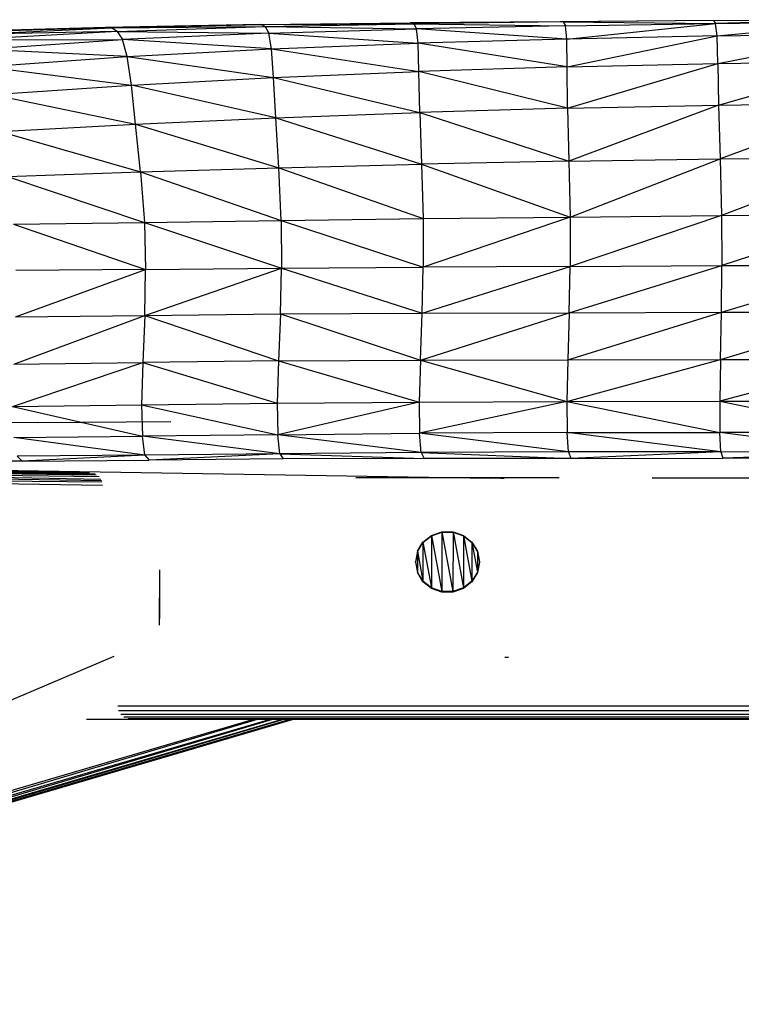
# Model space of a CAD drawing. Units: inches. Extents: x 0 to 204, y 0 to 264.
# Drawn here: x 83 to 86, y 103 to 108 of the extents above; entities that cross this region are included whole.
import ezdxf

# ---------------------------------------------------------------- set-up
doc = ezdxf.new("R2010")
doc.units = ezdxf.units.IN
doc.header["$MEASUREMENT"] = 0
doc.layers.get('0').update_dxf_attribs({"color": 10})

# ---------------------------------------------------------------- blocks, each defined once
blk = doc.blocks.new('CIAO-1U-SD')
for p, q in [((-0.5203, 18.5013), (-1.1697, 18.497)), ((-0.507, 18.5007), (-1.1697, 18.497)), ((-0.507, 18.5007), (-1.1541, 18.493)), ((0.1432, 18.5067), (-0.5203, 18.5013)), ((-0.507, 18.5007), (-0.5203, 18.5013)), ((0.1432, 18.5067), (-0.507, 18.5007)), ((-0.507, 18.5007), (-0.4975, 18.4837)), ((-0.507, 18.5007), (0.1523, 18.494)), ((0.1432, 18.5067), (0.7958, 18.5103)), ((0.1432, 18.5067), (0.1523, 18.494)), ((0.7958, 18.5103), (0.1523, 18.494)), ((0.1523, 18.494), (0.8061, 18.5004)), ((0.1583, 18.4406), (0.8061, 18.5004)), ((-2.4878, 18.4765), (-3.1678, 18.4573)), ((-2.4878, 18.4765), (-3.1378, 18.4549)), ((-2.462, 18.4747), (-3.1378, 18.4549)), ((-3.1058, 18.4458), (-2.462, 18.4747)), ((-2.4369, 18.4598), (-3.1058, 18.4458)), ((-2.4369, 18.4598), (-3.073, 18.4236)), ((-1.817, 18.489), (-2.4878, 18.4765)), ((-2.462, 18.4747), (-2.4878, 18.4765)), ((-2.462, 18.4747), (-1.817, 18.489)), ((-2.462, 18.4747), (-1.7975, 18.4803)), ((-2.4369, 18.4598), (-2.462, 18.4747)), ((-2.4369, 18.4598), (-1.7975, 18.4803)), ((-2.4369, 18.4598), (-1.7815, 18.4513)), ((-2.4369, 18.4598), (-2.4142, 18.424)), ((-1.817, 18.489), (-1.1697, 18.497)), ((-1.817, 18.489), (-1.1541, 18.493)), ((-1.7975, 18.4803), (-1.817, 18.489)), ((-1.7975, 18.4803), (-1.1541, 18.493)), ((-1.7975, 18.4803), (-1.7815, 18.4513)), ((-1.7975, 18.4803), (-1.1424, 18.4703)), ((-1.7815, 18.4513), (-1.1424, 18.4703)), ((-1.1541, 18.493), (-1.1697, 18.497)), ((-1.1541, 18.493), (-0.4975, 18.4837)), ((-1.1541, 18.493), (-1.1424, 18.4703)), ((-0.4975, 18.4837), (-1.1424, 18.4703)), ((-0.492, 18.4266), (-1.1424, 18.4703)), ((-1.1348, 18.4082), (-1.1424, 18.4703)), ((-0.4975, 18.4837), (0.1523, 18.494)), ((-0.492, 18.4266), (-0.4975, 18.4837)), ((-0.492, 18.4266), (0.1523, 18.494)), ((0.1583, 18.4406), (0.1523, 18.494)), ((-3.073, 18.4236), (-2.4142, 18.424)), ((-3.0408, 18.3818), (-2.4142, 18.424)), ((-1.7815, 18.4513), (-2.4142, 18.424)), ((-2.3939, 18.3517), (-2.4142, 18.424)), ((-1.7691, 18.3838), (-2.4142, 18.424)), ((-1.7691, 18.3838), (-1.7815, 18.4513)), ((-1.7815, 18.4513), (-1.1348, 18.4082)), ((-0.492, 18.4266), (-1.1348, 18.4082)), ((0.1583, 18.4406), (-0.492, 18.4266)), ((-0.4906, 18.3058), (-0.492, 18.4266)), ((-0.4906, 18.3058), (0.1583, 18.4406)), ((0.1583, 18.4406), (0.8147, 18.4494)), ((0.1611, 18.3204), (0.1583, 18.4406)), ((0.1611, 18.3204), (0.8147, 18.4494)), ((-2.3939, 18.3517), (-3.0408, 18.3818)), ((-2.3939, 18.3517), (-1.7691, 18.3838)), ((-1.7691, 18.3838), (-1.1348, 18.4082)), ((-1.7604, 18.2596), (-1.7691, 18.3838)), ((-1.7691, 18.3838), (-1.1316, 18.2856)), ((-0.4906, 18.3058), (-1.1348, 18.4082)), ((-1.1316, 18.2856), (-1.1348, 18.4082)), ((-3.009, 18.3072), (-2.3939, 18.3517)), ((-2.3759, 18.2275), (-2.3939, 18.3517)), ((-2.3939, 18.3517), (-1.7604, 18.2596)), ((0.1611, 18.3204), (0.8218, 18.33)), ((0.1643, 18.1405), (0.8218, 18.33)), ((-3.009, 18.3072), (-2.3759, 18.2275)), ((-0.4906, 18.3058), (-1.1316, 18.2856)), ((-0.4906, 18.3058), (0.1611, 18.3204)), ((-0.4891, 18.1277), (-0.4906, 18.3058)), ((-0.4891, 18.1277), (0.1611, 18.3204)), ((0.1611, 18.3204), (0.1643, 18.1405)), ((-2.3759, 18.2275), (-1.7604, 18.2596)), ((-1.7604, 18.2596), (-1.1316, 18.2856)), ((-1.7516, 18.0857), (-1.7604, 18.2596)), ((-1.7604, 18.2596), (-1.1282, 18.1091)), ((-0.4891, 18.1277), (-1.1316, 18.2856)), ((-1.1282, 18.1091), (-1.1316, 18.2856)), ((-2.9774, 18.1866), (-2.3759, 18.2275)), ((-2.3576, 18.0585), (-2.3759, 18.2275)), ((-1.7516, 18.0857), (-2.3759, 18.2275)), ((-2.9774, 18.1866), (-2.3576, 18.0585)), ((-0.4891, 18.1277), (-1.1282, 18.1091)), ((-0.4891, 18.1277), (0.1643, 18.1405)), ((-0.4891, 18.1277), (-0.4832, 17.8978)), ((0.1643, 18.1405), (-0.4832, 17.8978)), ((0.1643, 18.1405), (0.8297, 18.1494)), ((0.1643, 18.1405), (0.1712, 17.9074)), ((0.8297, 18.1494), (0.1712, 17.9074)), ((-2.3576, 18.0585), (-1.7516, 18.0857)), ((-1.7516, 18.0857), (-1.1282, 18.1091)), ((-1.7387, 17.8688), (-1.7516, 18.0857)), ((-1.7516, 18.0857), (-1.1204, 17.8846)), ((-1.1282, 18.1091), (-0.4832, 17.8978)), ((-1.1282, 18.1091), (-1.1204, 17.8846)), ((-2.9452, 18.0263), (-2.3576, 18.0585)), ((-2.3364, 17.8514), (-2.3576, 18.0585)), ((-2.3576, 18.0585), (-1.7387, 17.8688)), ((-2.9452, 18.0263), (-2.3364, 17.8514)), ((-0.4832, 17.8978), (0.1712, 17.9074)), ((-0.4777, 17.656), (0.1712, 17.9074)), ((0.1712, 17.9074), (0.8406, 17.9144)), ((0.1712, 17.9074), (0.1777, 17.6622)), ((0.8406, 17.9144), (0.1777, 17.6622)), ((-2.3364, 17.8514), (-1.7387, 17.8688)), ((-1.7387, 17.8688), (-1.1204, 17.8846)), ((-1.7282, 17.6411), (-1.7387, 17.8688)), ((-1.7387, 17.8688), (-1.1136, 17.649)), ((-0.4832, 17.8978), (-1.1204, 17.8846)), ((-1.1204, 17.8846), (-1.1136, 17.649)), ((-1.1204, 17.8846), (-0.4777, 17.656)), ((-0.4832, 17.8978), (-0.4777, 17.656)), ((-2.9118, 17.8321), (-2.3364, 17.8514)), ((-2.9118, 17.8321), (-2.3197, 17.6328)), ((-2.3364, 17.8514), (-2.3197, 17.6328)), ((-2.3364, 17.8514), (-1.7282, 17.6411)), ((-1.7282, 17.6411), (-1.1136, 17.649)), ((-1.1136, 17.649), (-0.4777, 17.656)), ((-1.1136, 17.649), (-1.1134, 17.4389)), ((-0.4777, 17.656), (-1.1134, 17.4389)), ((-0.4777, 17.656), (0.1777, 17.6622)), ((-0.4777, 17.656), (-0.4774, 17.4423)), ((0.1777, 17.6622), (-0.4774, 17.4423)), ((0.1777, 17.6622), (0.8505, 17.6668)), ((0.1777, 17.6622), (0.1795, 17.446)), ((0.8505, 17.6668), (0.1795, 17.446)), ((-2.8857, 17.6244), (-2.3197, 17.6328)), ((-2.8857, 17.6244), (-2.3147, 17.4293)), ((-2.3197, 17.6328), (-1.7282, 17.6411)), ((-2.3197, 17.6328), (-2.3147, 17.4293)), ((-2.3197, 17.6328), (-1.7266, 17.4349)), ((-1.7282, 17.6411), (-1.7266, 17.4349)), ((-1.7282, 17.6411), (-1.1134, 17.4389)), ((-2.3181, 17.2304), (-1.7266, 17.4349)), ((-2.3147, 17.4293), (-1.7266, 17.4349)), ((-1.7311, 17.2367), (-1.7266, 17.4349)), ((-1.7266, 17.4349), (-1.1134, 17.4389)), ((-1.7266, 17.4349), (-1.118, 17.2398)), ((-1.118, 17.2398), (-0.4774, 17.4423)), ((-1.118, 17.2398), (-1.1134, 17.4389)), ((-0.4774, 17.4423), (-1.1134, 17.4389)), ((-0.481, 17.2414), (0.1795, 17.446)), ((-0.481, 17.2414), (-0.4774, 17.4423)), ((-0.4774, 17.4423), (0.1795, 17.446)), ((0.1777, 17.2436), (0.8551, 17.4482)), ((0.1777, 17.2436), (0.1795, 17.446)), ((0.1795, 17.446), (0.8551, 17.4482)), ((-2.8771, 17.2239), (-2.3147, 17.4293)), ((-2.3147, 17.4293), (-2.8757, 17.4238)), ((-2.3181, 17.2304), (-2.3147, 17.4293)), ((-2.8849, 17.0186), (-2.3181, 17.2304)), ((-2.8771, 17.2239), (-2.3181, 17.2304)), ((-2.3181, 17.2304), (-2.3263, 17.0261)), ((-2.3181, 17.2304), (-1.7311, 17.2367)), ((-2.3181, 17.2304), (-1.739, 17.0332)), ((-1.7311, 17.2367), (-1.739, 17.0332)), ((-1.7311, 17.2367), (-1.118, 17.2398)), ((-1.7311, 17.2367), (-1.1253, 17.0367)), ((-1.1253, 17.0367), (-0.481, 17.2414)), ((-1.1253, 17.0367), (-1.118, 17.2398)), ((-1.118, 17.2398), (-0.481, 17.2414)), ((-0.4871, 17.0383), (0.1777, 17.2436)), ((-0.481, 17.2414), (-0.4871, 17.0383)), ((-0.481, 17.2414), (0.1777, 17.2436)), ((0.1733, 17.0398), (0.8557, 17.2441)), ((0.1733, 17.0398), (0.1777, 17.2436)), ((0.1777, 17.2436), (0.8557, 17.2441)), ((-2.8903, 16.8351), (-2.3263, 17.0261)), ((-2.8849, 17.0186), (-2.3263, 17.0261)), ((-2.3263, 17.0261), (-2.3321, 16.8427)), ((-1.739, 17.0332), (-2.3263, 17.0261)), ((-2.3263, 17.0261), (-1.7448, 16.8503)), ((-1.739, 17.0332), (-1.7448, 16.8503)), ((-1.739, 17.0332), (-1.1253, 17.0367)), ((-1.739, 17.0332), (-1.1306, 16.855)), ((-1.1253, 17.0367), (-1.1306, 16.855)), ((-1.1253, 17.0367), (-0.4871, 17.0383)), ((-1.1253, 17.0367), (-0.4917, 16.8574)), ((-0.4917, 16.8574), (0.1733, 17.0398)), ((-0.4871, 17.0383), (-0.4917, 16.8574)), ((-0.4871, 17.0383), (0.1733, 17.0398)), ((0.8532, 17.0399), (0.1698, 16.8585)), ((0.1733, 17.0398), (0.1698, 16.8585)), ((0.1733, 17.0398), (0.8532, 17.0399)), ((-2.8903, 16.8351), (-2.3321, 16.8427)), ((-2.3321, 16.8427), (-1.7448, 16.8503)), ((-2.3321, 16.8427), (-1.7427, 16.7137)), ((-2.3321, 16.8427), (-2.3286, 16.7068)), ((-1.7448, 16.8503), (-1.1306, 16.855)), ((-1.7448, 16.8503), (-1.7427, 16.7137)), ((-1.1306, 16.855), (-1.7427, 16.7137)), ((-1.1306, 16.855), (-0.4917, 16.8574)), ((-1.1306, 16.855), (-1.1291, 16.7199)), ((-0.4917, 16.8574), (-1.1291, 16.7199)), ((-0.4917, 16.8574), (0.1698, 16.8585)), ((-0.4917, 16.8574), (-0.4904, 16.7235)), ((-0.4917, 16.8574), (0.1705, 16.7231)), ((0.1698, 16.8585), (0.8507, 16.858)), ((0.1698, 16.8585), (0.851, 16.7208)), ((0.1698, 16.8585), (0.1705, 16.7231)), ((-2.8903, 16.8351), (-2.3286, 16.7068)), ((-2.7832, 16.7664), (-3.3031, 16.7621)), ((-2.7832, 16.7664), (-2.2048, 16.7712)), ((-1.7427, 16.7137), (-2.3286, 16.7068)), ((-1.7427, 16.7137), (-1.1291, 16.7199)), ((-1.1217, 16.6367), (-1.7427, 16.7137)), ((-1.7338, 16.631), (-1.7427, 16.7137)), ((-0.4904, 16.7235), (-1.1291, 16.7199)), ((-0.4844, 16.6401), (-1.1291, 16.7199)), ((-1.1217, 16.6367), (-1.1291, 16.7199)), ((0.1751, 16.6392), (-0.4904, 16.7235)), ((-0.4844, 16.6401), (-0.4904, 16.7235)), ((-0.4904, 16.7235), (0.1705, 16.7231)), ((0.851, 16.7208), (0.1705, 16.7231)), ((0.8546, 16.6364), (0.1705, 16.7231)), ((0.1751, 16.6392), (0.1705, 16.7231)), ((-2.8845, 16.7008), (-2.3286, 16.7068)), ((-2.3172, 16.6249), (-2.8845, 16.7008)), ((-1.7338, 16.631), (-2.3286, 16.7068)), ((-2.3172, 16.6249), (-2.3286, 16.7068)), ((-2.3172, 16.6249), (-2.8699, 16.6206)), ((-2.3172, 16.6249), (-2.8488, 16.5994)), ((-1.7338, 16.631), (-2.3172, 16.6249)), ((-2.3172, 16.6249), (-2.2992, 16.604)), ((-1.7338, 16.631), (-2.2992, 16.604)), ((-1.1217, 16.6367), (-1.7338, 16.631)), ((-1.7338, 16.631), (-1.1096, 16.6109)), ((-1.7338, 16.631), (-1.7188, 16.6093)), ((-0.4844, 16.6401), (-1.1217, 16.6367)), ((-1.1217, 16.6367), (-0.4745, 16.611)), ((-1.1217, 16.6367), (-1.1096, 16.6109)), ((0.1751, 16.6392), (-0.4844, 16.6401)), ((-0.4844, 16.6401), (-0.4745, 16.611)), ((0.1751, 16.6392), (-0.4745, 16.611)), ((0.8546, 16.6364), (0.1751, 16.6392)), ((0.1751, 16.6392), (0.1832, 16.612)), ((0.8546, 16.6364), (0.1832, 16.612)), ((-2.8488, 16.5994), (-3.3655, 16.6003)), ((-2.8699, 16.6206), (-2.8488, 16.5994)), ((-2.8488, 16.5994), (-2.2992, 16.604)), ((-1.7188, 16.6093), (-2.2992, 16.604)), ((-1.1096, 16.6109), (-1.7188, 16.6093)), ((-0.4745, 16.611), (-1.1096, 16.6109)), ((-0.4745, 16.611), (-0.4844, 16.6111)), ((-0.4745, 16.611), (0.1832, 16.612)), ((0.8617, 16.6131), (0.1832, 16.612)), ((-5.8305, 16.5485), (-2.5036, 16.5092)), ((-5.8305, 16.5471), (-2.5006, 16.4949)), ((-5.3532, 16.5605), (-2.5051, 16.5158)), ((-4.9211, 16.5661), (-2.5086, 16.5211)), ((-4.7843, 16.5678), (-2.516, 16.5322)), ((-4.673, 16.5693), (-2.5278, 16.5402)), ((-4.515, 16.575), (-2.5333, 16.544)), ((-4.4741, 16.5766), (-2.5579, 16.5489)), ((-4.387, 16.5798), (-2.5579, 16.5511)), ((-4.3733, 16.5803), (-2.5776, 16.5529)), ((-4.347, 16.5813), (-0.8215, 16.526)), ((-0.5245, 16.5264), (-1.4051, 16.5265)), ((-0.7624, 16.5256), (-1.4051, 16.5265)), ((-0.8068, 16.5258), (-0.8215, 16.526)), ((-0.7921, 16.5257), (-0.8068, 16.5258)), ((-0.7773, 16.5256), (-0.7921, 16.5257)), ((-0.7773, 16.5256), (-0.7624, 16.5256)), ((-0.1227, 16.5263), (0.9856, 16.5263)), ((-1.0774, 16.2778), (-1.0322, 16.2934)), ((-1.0774, 16.2757), (-1.0322, 16.2913)), ((-1.0322, 16.2934), (-1.0326, 16.0345)), ((-1.0322, 16.2934), (-0.9841, 16.2934)), ((-1.0322, 16.2934), (-0.9845, 16.0345)), ((-1.0322, 16.2913), (-0.9841, 16.2913)), ((-0.9841, 16.2934), (-0.9845, 16.0345)), ((-0.9841, 16.2934), (-0.9389, 16.2778)), ((-0.9841, 16.2934), (-0.9392, 16.0501)), ((-0.9841, 16.2913), (-0.9389, 16.2757)), ((-1.1384, 16.2089), (-1.1143, 16.2485)), ((-1.1384, 16.2068), (-1.1143, 16.2463)), ((-1.1143, 16.2485), (-1.1146, 16.0795)), ((-1.1143, 16.2485), (-1.0774, 16.2778)), ((-1.1143, 16.2463), (-1.0774, 16.2757)), ((-1.1143, 16.2485), (-1.0778, 16.0501)), ((-1.0774, 16.2778), (-1.0778, 16.0501)), ((-1.0774, 16.2778), (-1.0326, 16.0345)), ((-0.9389, 16.2778), (-0.9392, 16.0501)), ((-0.9389, 16.2778), (-0.9021, 16.2485)), ((-0.9389, 16.2778), (-0.9023, 16.0795)), ((-0.9389, 16.2757), (-0.9021, 16.2463)), ((-0.9021, 16.2485), (-0.9023, 16.0795)), ((-0.9021, 16.2485), (-0.8781, 16.2089)), ((-0.9021, 16.2485), (-0.8782, 16.119)), ((-0.9021, 16.2463), (-0.8781, 16.2068)), ((-1.1384, 16.2089), (-1.1469, 16.1639)), ((-1.1384, 16.2068), (-1.1469, 16.1618)), ((-1.1384, 16.2089), (-1.1386, 16.119)), ((-1.1384, 16.2089), (-1.1146, 16.0795)), ((-0.8781, 16.2089), (-0.8782, 16.119)), ((-0.8781, 16.2089), (-0.8698, 16.1639)), ((-0.8781, 16.2068), (-0.8698, 16.1618)), ((-1.1469, 16.1618), (-1.1469, 16.1639)), ((-1.1469, 16.1639), (-1.1386, 16.119)), ((-1.1469, 16.1618), (-1.1386, 16.1169)), ((-0.8698, 16.1639), (-0.8782, 16.119)), ((-0.8698, 16.1618), (-0.8782, 16.1169)), ((-0.8698, 16.1639), (-0.8698, 16.1618)), ((-2.2539, 16.1284), (-2.2554, 15.8895)), ((-2.2539, 16.1284), (-2.2554, 15.8895)), ((-2.254, 16.114), (-2.2553, 15.9039)), ((-2.254, 16.114), (-2.2553, 15.9039)), ((-2.254, 16.114), (-2.2551, 15.931)), ((-2.2539, 16.1284), (-2.254, 16.114)), ((-1.1146, 16.0795), (-1.1386, 16.119)), ((-1.1146, 16.0773), (-1.1386, 16.1169)), ((-0.8782, 16.119), (-0.9023, 16.0795)), ((-0.8782, 16.1169), (-0.9023, 16.0773)), ((-2.2542, 16.0869), (-2.2553, 15.9039)), ((-2.2542, 16.0869), (-2.2551, 15.931)), ((-2.2542, 16.0869), (-2.2551, 15.931)), ((-2.2542, 16.0869), (-2.2549, 15.9675)), ((-1.0778, 16.0501), (-1.1146, 16.0795)), ((-1.0778, 16.048), (-1.1146, 16.0773)), ((-0.9023, 16.0795), (-0.9392, 16.0501)), ((-0.9023, 16.0773), (-0.9392, 16.048)), ((-2.2544, 16.0505), (-2.2549, 15.9675)), ((-2.2544, 16.0505), (-2.2549, 15.9675)), ((-2.2544, 16.0505), (-2.2546, 16.009)), ((-1.0326, 16.0345), (-1.0778, 16.0501)), ((-1.0326, 16.0324), (-1.0778, 16.048)), ((-0.9845, 16.0345), (-1.0326, 16.0345)), ((-0.9845, 16.0324), (-1.0326, 16.0324)), ((-0.9392, 16.0501), (-0.9845, 16.0345)), ((-0.9392, 16.048), (-0.9845, 16.0324)), ((-2.2546, 16.009), (-2.2549, 15.9675)), ((-2.2553, 15.9039), (-2.2554, 15.8895)), ((-2.2551, 15.931), (-2.2553, 15.9039)), ((-5.8578, 14.303), (-2.4499, 15.7549)), ((-0.7447, 15.7495), (-0.7594, 15.7487)), ((-2.4352, 15.5401), (2.0351, 15.5401)), ((-2.4311, 15.5191), (2.0326, 15.5191)), ((-5.8749, 14.2476), (-1.6751, 15.4825)), ((-5.8749, 14.2476), (-1.6866, 15.4825)), ((-5.8651, 14.2545), (-1.7161, 15.4825)), ((-5.8651, 14.2545), (-1.6891, 15.4825)), ((-5.8589, 14.2661), (-1.7222, 15.4825)), ((-5.8589, 14.2661), (-1.7641, 15.4825)), ((-5.8578, 14.303), (-1.8458, 15.4825)), ((-5.8565, 14.2823), (-1.7744, 15.4825)), ((-5.8565, 14.2823), (-1.8307, 15.4825)), ((-2.5699, 15.4819), (2.1721, 15.4819)), ((2.0247, 15.5029), (-2.4223, 15.5029)), ((2.0113, 15.4912), (-2.4086, 15.4912)), ((-2.39, 15.4843), (1.9925, 15.4843))]:
    blk.add_line(p, q)

msp = doc.modelspace()

# ---------------------------------------------------------------- block references
msp.add_blockref('CIAO-1U-SD', (85.7639, 89.1276))

doc.saveas('drawing.dxf')
